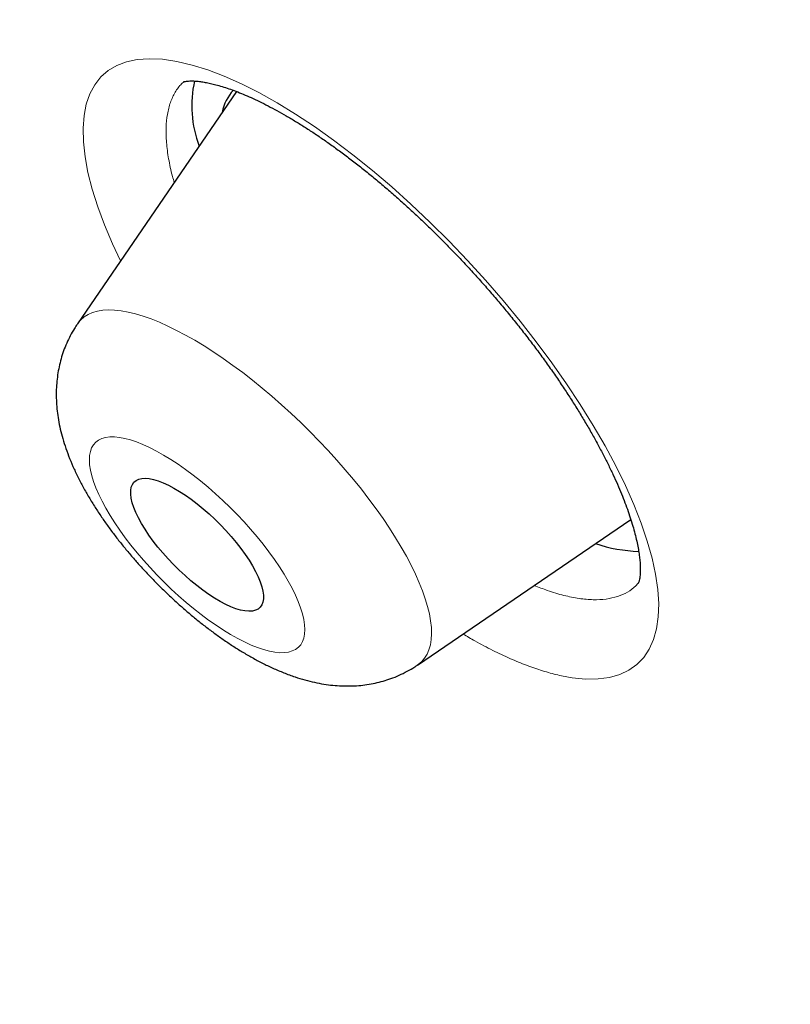
# Model space of a CAD drawing. Units: millimetres. Extents: x 8 to 450, y 12 to 574.
# Drawn here: x 374 to 378, y 186 to 191 of the extents above; entities that cross this region are included whole.
import ezdxf

# ---------------------------------------------------------------- set-up
doc = ezdxf.new("R2010")
doc.units = ezdxf.units.MM

msp = doc.modelspace()

# ---------------------------------------------------------------- linework, layer by layer
at = {"color": 7, "linetype": 'Continuous', "lineweight": 30}
for p, q in [((375.1623, 190.5395), (374.3557, 189.3618)), ((376.0793, 187.6339), (377.1608, 188.3708)), ((377.1531, 188.3656), (377.1624, 188.3675))]:
    msp.add_line(p, q, dxfattribs=at)
at = {"color": 252, "linetype": 'Continuous', "lineweight": 0, "flags": 128}
for points in [[(374.5744, 189.6812), (374.5336, 189.7679), (374.4931, 189.8637), (374.4589, 189.9558), (374.431, 190.0441), (374.4096, 190.1286), (374.3946, 190.2087), (374.3862, 190.2838), (374.3844, 190.3534), (374.3894, 190.4173), (374.4011, 190.4756), (374.4193, 190.5279), (374.4439, 190.5738), (374.4748, 190.613), (374.512, 190.6454), (374.5554, 190.671), (374.6046, 190.6896), (374.6594, 190.7012), (374.7194, 190.7057), (374.7873, 190.7027), (374.8604, 190.692), (374.9383, 190.6737), (375.0173, 190.6489), (375.1003, 190.6171), (375.1868, 190.5786), (375.2761, 190.5337), (375.3677, 190.4825), (375.4615, 190.4252), (375.5574, 190.3617), (375.6546, 190.2927), (375.7525, 190.2185), (375.8506, 190.1397), (375.9486, 190.0562), (376.0465, 189.9682), (376.1436, 189.8764), (376.2392, 189.7813), (376.3327, 189.6836), (376.424, 189.5833), (376.513, 189.4806), (376.5991, 189.3762), (376.6816, 189.2709), (376.76, 189.1652), (376.8343, 189.0594), (376.9043, 188.9535), (376.9696, 188.8483), (377.0297, 188.7446), (377.0842, 188.6429), (377.133, 188.5435), (377.1761, 188.4465), (377.2132, 188.3524), (377.244, 188.262), (377.2683, 188.1759), (377.2861, 188.0942), (377.2973, 188.017), (377.3019, 187.9448), (377.2999, 187.878), (377.2913, 187.8172), (377.2761, 187.7625), (377.2542, 187.7139), (377.2259, 187.6716), (377.1914, 187.636), (377.1508, 187.6074), (377.1044, 187.5858), (377.0522, 187.5712), (376.9944, 187.5637), (376.9316, 187.5631), (376.864, 187.5697), (376.864, 187.5697)], [(374.3557, 189.3618), (374.358, 189.3651), (374.3729, 189.3826), (374.3903, 189.3975), (374.4102, 189.4098), (374.4325, 189.4196), (374.4571, 189.4266), (374.4841, 189.431), (374.5132, 189.4328), (374.5445, 189.4318), (374.5778, 189.4282), (374.613, 189.4218), (374.6501, 189.4129), (374.6889, 189.4013), (374.7293, 189.3871), (374.7712, 189.3704), (374.8144, 189.3511), (374.8589, 189.3294), (374.9045, 189.3053), (374.9511, 189.279), (374.9985, 189.2503), (375.0466, 189.2196), (375.0953, 189.1867), (375.1444, 189.152), (375.1937, 189.1153), (375.2432, 189.0769), (375.2927, 189.0368), (375.342, 188.9953), (375.391, 188.9523), (375.4395, 188.908), (375.4875, 188.8626), (375.5347, 188.8162), (375.581, 188.7689), (375.6263, 188.7209), (375.6705, 188.6723), (375.7134, 188.6232), (375.755, 188.5738), (375.795, 188.5243), (375.8333, 188.4747), (375.8699, 188.4252), (375.9047, 188.376), (375.9375, 188.3273), (375.9682, 188.2791), (375.9968, 188.2315), (376.0232, 188.1849), (376.0472, 188.1392), (376.0689, 188.0946), (376.0882, 188.0512), (376.1049, 188.0092), (376.1191, 187.9687), (376.1307, 187.9298), (376.1397, 187.8927), (376.146, 187.8573), (376.1497, 187.8239), (376.1507, 187.7926), (376.149, 187.7633), (376.1447, 187.7363), (376.1377, 187.7116), (376.128, 187.6892), (376.1157, 187.6693), (376.1009, 187.6518), (376.0835, 187.6369), (376.0793, 187.6339)], [(374.5686, 188.7875), (374.5432, 188.79), (374.5198, 188.7898), (374.4986, 188.787), (374.4797, 188.7815), (374.4631, 188.7734), (374.4489, 188.7628), (374.4372, 188.7496), (374.4281, 188.7339), (374.4216, 188.7158), (374.4177, 188.6955), (374.4165, 188.6729), (374.4179, 188.6482), (374.422, 188.6216), (374.4287, 188.5931), (374.438, 188.563), (374.4499, 188.5312), (374.4643, 188.4981), (374.481, 188.4637), (374.5002, 188.4283), (374.5216, 188.3919), (374.5451, 188.3548), (374.5707, 188.3172), (374.5982, 188.2792), (374.6274, 188.2411), (374.6583, 188.2029), (374.6907, 188.165), (374.7244, 188.1274), (374.7592, 188.0904), (374.7951, 188.0541), (374.8317, 188.0188), (374.869, 187.9846), (374.9067, 187.9516), (374.9448, 187.92), (374.9829, 187.89), (375.0209, 187.8618), (375.0586, 187.8354), (375.0958, 187.8109), (375.1324, 187.7886), (375.1682, 187.7685), (375.203, 187.7508), (375.2366, 187.7354), (375.2688, 187.7225), (375.2996, 187.7121), (375.3287, 187.7043), (375.356, 187.6992), (375.3815, 187.6966), (375.4048, 187.6968), (375.426, 187.6996), (375.445, 187.7051), (375.4616, 187.7132), (375.4758, 187.7239), (375.4875, 187.7371), (375.4966, 187.7527), (375.5031, 187.7708), (375.507, 187.7912), (375.5082, 187.8137), (375.5068, 187.8384), (375.5027, 187.865), (375.496, 187.8935), (375.4867, 187.9237), (375.4748, 187.9554), (375.4604, 187.9885), (375.4436, 188.0229), (375.4245, 188.0584), (375.4031, 188.0947), (375.3796, 188.1318), (375.354, 188.1694), (375.3265, 188.2074), (375.2973, 188.2456), (375.2664, 188.2837), (375.234, 188.3216), (375.2003, 188.3592), (375.1655, 188.3962), (375.1296, 188.4325), (375.093, 188.4678), (375.0557, 188.5021), (375.0179, 188.535), (374.9799, 188.5666), (374.9418, 188.5966), (374.9038, 188.6248), (374.8661, 188.6512), (374.8288, 188.6757), (374.7923, 188.698), (374.7565, 188.7181), (374.7217, 188.7359), (374.6881, 188.7512), (374.6559, 188.7641), (374.6251, 188.7745), (374.596, 188.7823), (374.5686, 188.7875)]]:
    msp.add_lwpolyline(points, dxfattribs=at)
at = {"color": 7, "linetype": 'Continuous', "lineweight": 30, "flags": 128}
msp.add_lwpolyline([(375.2049, 187.9081), (375.183, 187.9125), (375.1594, 187.9195), (375.1342, 187.9292), (375.1076, 187.9413), (375.0798, 187.956), (375.0511, 187.9729), (375.0216, 187.992), (374.9917, 188.0131), (374.9616, 188.0361), (374.9314, 188.0608), (374.9015, 188.0869), (374.8721, 188.1143), (374.8435, 188.1427), (374.8157, 188.1719), (374.7892, 188.2017), (374.764, 188.2318), (374.7405, 188.2621), (374.7187, 188.2922), (374.6989, 188.3218), (374.6813, 188.3509), (374.6658, 188.3791), (374.6528, 188.4062), (374.6423, 188.432), (374.6343, 188.4562), (374.629, 188.4788), (374.6263, 188.4994), (374.6264, 188.518), (374.6292, 188.5344), (374.6346, 188.5484), (374.6427, 188.56), (374.6534, 188.5691), (374.6666, 188.5755), (374.6821, 188.5792), (374.6999, 188.5802), (374.7198, 188.5785), (374.7417, 188.5742), (374.7653, 188.5671), (374.7905, 188.5575), (374.8171, 188.5453), (374.8449, 188.5307), (374.8736, 188.5137), (374.903, 188.4946), (374.933, 188.4735), (374.9631, 188.4505), (374.9933, 188.4259), (375.0231, 188.3997), (375.0525, 188.3724), (375.0812, 188.3439), (375.1089, 188.3147), (375.1355, 188.2849), (375.1606, 188.2548), (375.1842, 188.2245), (375.2059, 188.1945), (375.2257, 188.1648), (375.2434, 188.1357), (375.2588, 188.1075), (375.2719, 188.0804), (375.2824, 188.0547), (375.2904, 188.0304), (375.2957, 188.0078), (375.2983, 187.9872), (375.2983, 187.9686), (375.2955, 187.9522), (375.29, 187.9382), (375.2819, 187.9266), (375.2713, 187.9176), (375.2581, 187.9112), (375.2426, 187.9074), (375.2248, 187.9064), (375.2049, 187.9081)], dxfattribs=at)
at = {"color": 7, "linetype": 'Continuous', "lineweight": 30}
for centre, radius, start, end in [((375.5068, 190.4667), 0.5715, 167.1758, 200.8918), ((375.2995, 190.3981), 0.2126, 135.961, 170.3552), ((377.224, 188.9755), 0.7659, 251.5694, 268.2851)]:
    msp.add_arc(centre, radius, start, end, dxfattribs=at)
at = {"color": 252, "linetype": 'Continuous', "lineweight": 0}
for points, knots in [([(364.4884, 195.4899), (364.5249, 195.5311), (364.765, 195.8021), (365.3112, 196.2003), (366.1301, 196.6762), (367.059, 197.033), (368.0826, 197.2816), (369.2012, 197.4182), (370.4103, 197.443), (371.7063, 197.3559), (373.085, 197.1571), (374.5423, 196.8473), (376.0734, 196.4274), (377.6735, 195.8987), (379.3377, 195.263), (381.0606, 194.5222), (382.8369, 193.6786), (384.661, 192.735), (386.5271, 191.6942), (388.4294, 190.5595), (390.3619, 189.3346), (392.3184, 188.0232), (394.2929, 186.6295), (396.2792, 185.1579), (398.2709, 183.613), (400.2618, 181.9997), (402.2456, 180.3231), (404.2162, 178.5883), (406.1673, 176.8009), (408.0927, 174.9666), (409.9865, 173.091), (411.8426, 171.1801), (413.6552, 169.2399), (415.4186, 167.2765), (417.1273, 165.296), (418.7759, 163.3048), (420.3591, 161.309), (421.8721, 159.3149), (423.31, 157.3289), (424.6684, 155.3572), (425.9429, 153.4059), (427.1295, 151.4813), (428.2246, 149.5893), (429.2246, 147.7359), (430.1265, 145.927), (430.9273, 144.1683), (431.6246, 142.4652), (432.2162, 140.8231), (432.7002, 139.2473), (433.075, 137.7426), (433.3396, 136.3138), (433.493, 134.9654), (433.5349, 133.7017), (433.465, 132.5265), (433.2834, 131.4438), (432.9917, 130.456), (432.5868, 129.5702), (432.1181, 128.8268), (431.7347, 128.4289), (431.5641, 128.2518)], [0, 0, 0, 0, 0.003203, 0.021066, 0.038929, 0.056792, 0.074655, 0.092519, 0.110382, 0.128245, 0.146108, 0.163971, 0.181834, 0.199697, 0.21756, 0.235424, 0.253287, 0.27115, 0.289013, 0.306876, 0.324739, 0.342602, 0.360465, 0.378329, 0.396192, 0.414055, 0.431918, 0.449781, 0.467644, 0.485507, 0.50337, 0.521234, 0.539097, 0.55696, 0.574823, 0.592686, 0.610549, 0.628412, 0.646275, 0.664139, 0.682002, 0.699865, 0.717728, 0.735591, 0.753454, 0.771317, 0.78918, 0.807044, 0.824907, 0.84277, 0.860633, 0.878496, 0.896359, 0.914222, 0.932085, 0.949949, 0.967812, 0.985675, 1, 1, 1, 1]), ([(374.8984, 190.5905), (374.8935, 190.5867), (374.8748, 190.5719), (374.8506, 190.5367), (374.8261, 190.4853), (374.8107, 190.4251), (374.8038, 190.3573), (374.8059, 190.2818), (374.8173, 190.199), (374.831, 190.1311), (374.8438, 190.0892), (374.8469, 190.079)], [0, 0, 0, 0, 0.045639, 0.175631, 0.306089, 0.436548, 0.566541, 0.69668, 0.827285, 0.957891, 1, 1, 1, 1]), ([(376.6714, 188.0373), (376.6935, 188.0285), (376.7454, 188.0076), (376.8218, 187.9848), (376.873, 187.9755), (376.8986, 187.9709)], [0, 0, 0, 0, 0.270817, 0.636063, 1, 1, 1, 1]), ([(376.8986, 187.9709), (376.9228, 187.9682), (376.9714, 187.9629), (377.036, 187.967), (377.0942, 187.9796), (377.1443, 188.0024), (377.1793, 188.0262), (377.1947, 188.0455), (377.199, 188.0508)], [0, 0, 0, 0, 0.185468, 0.371597, 0.557727, 0.743196, 0.929374, 1, 1, 1, 1]), ([(376.864, 187.5697), (376.8637, 187.5697), (376.84, 187.5732), (376.7912, 187.5825), (376.7142, 187.6035), (376.6332, 187.6314), (376.5487, 187.666), (376.4611, 187.7074), (376.3815, 187.749), (376.3303, 187.7793), (376.3102, 187.7912)], [0, 0, 0, 0, 0.002007, 0.151795, 0.302094, 0.452567, 0.602867, 0.752655, 0.90244, 1, 1, 1, 1])]:
    msp.add_open_spline(points, degree=3, knots=knots, dxfattribs=at)
at = {"color": 7, "linetype": 'Continuous', "lineweight": 30}
for points, knots in [([(364.4871, 195.501), (364.4767, 195.4906), (364.4575, 195.4715), (364.432, 195.446), (364.4119, 195.4259), (364.3968, 195.4106), (364.3755, 195.389), (364.3462, 195.3593), (364.3095, 195.3215), (364.2727, 195.2833), (364.238, 195.2468), (364.2064, 195.2131), (364.1777, 195.1823), (364.1499, 195.1523), (364.1214, 195.121), (364.092, 195.0885), (364.0597, 195.0524), (364.025, 195.0131), (363.9894, 194.9722), (363.9552, 194.9324), (363.9211, 194.8923), (363.8856, 194.8498), (363.8506, 194.8074), (363.8178, 194.767), (363.7889, 194.7311), (363.762, 194.6972), (363.7384, 194.6672), (363.7173, 194.64), (363.6974, 194.6142), (363.6761, 194.5864), (363.6528, 194.5556), (363.6282, 194.5228), (363.6043, 194.4905), (363.5829, 194.4613), (363.5639, 194.4352), (363.5463, 194.4108), (363.5289, 194.3865), (363.5132, 194.3643), (363.4984, 194.3433), (363.4842, 194.323), (363.4687, 194.3007), (363.453, 194.2779), (363.4382, 194.2563), (363.4249, 194.2368), (363.4129, 194.2191), (363.4, 194.1998), (363.3856, 194.1783), (363.3693, 194.1536), (363.352, 194.1272), (363.3361, 194.1028), (363.3218, 194.0807), (363.3094, 194.0613), (363.2966, 194.0413), (363.2843, 194.0219), (363.2733, 194.0043), (363.2634, 193.9885), (363.2538, 193.9731), (363.2432, 193.956), (363.2318, 193.9374), (363.2206, 193.9191), (363.2108, 193.9031), (363.2023, 193.889), (363.1885, 193.8661), (363.1692, 193.8339), (363.1448, 193.7924), (363.1208, 193.751), (363.0969, 193.7094), (363.076, 193.6723), (363.058, 193.6401), (363.0425, 193.6121), (363.027, 193.5838), (363.0119, 193.556), (362.997, 193.5282), (362.9762, 193.4893), (362.9492, 193.4378), (362.9172, 193.3756), (362.8853, 193.3122), (362.8543, 193.2492), (362.8229, 193.1841), (362.7939, 193.1224), (362.7652, 193.0603), (362.745, 193.0157), (362.7311, 192.9844), (362.7243, 192.9692), (362.7171, 192.9526), (362.7087, 192.9336), (362.7, 192.9136), (362.6919, 192.8947), (362.6846, 192.8778), (362.6775, 192.8611), (362.6696, 192.8426), (362.6609, 192.8219), (362.6519, 192.8005), (362.6434, 192.78), (362.6355, 192.7608), (362.6276, 192.7416), (362.6193, 192.7211), (362.6106, 192.6995), (362.6022, 192.6787), (362.5948, 192.6601), (362.5882, 192.6432), (362.5814, 192.626), (362.5715, 192.6005), (362.5591, 192.5686), (362.5453, 192.5323), (362.5328, 192.4989), (362.5206, 192.4662), (362.5081, 192.4321), (362.4962, 192.3993), (362.4848, 192.3675), (362.4741, 192.3372), (362.4636, 192.3071), (362.454, 192.2793), (362.4451, 192.2534), (362.4361, 192.227), (362.4265, 192.1981), (362.4162, 192.1671), (362.4059, 192.1357), (362.3962, 192.1057), (362.3872, 192.0778), (362.3784, 192.0499), (362.3692, 192.0205), (362.3587, 191.9865), (362.3476, 191.9503), (362.3364, 191.9128), (362.3258, 191.8768), (362.3167, 191.8456), (362.3093, 191.8199), (362.3036, 191.8002), (362.2982, 191.7809), (362.2922, 191.7598), (362.2836, 191.7288), (362.2731, 191.6905), (362.2631, 191.6531), (362.2554, 191.6244), (362.2498, 191.6031), (362.2443, 191.5819), (362.2389, 191.5611), (362.2335, 191.5399), (362.2278, 191.5171), (362.2208, 191.4894), (362.2127, 191.4565), (362.204, 191.4207), (362.1957, 191.3859), (362.1882, 191.354), (362.1814, 191.3247), (362.1744, 191.2943), (362.1669, 191.261), (362.1586, 191.2238), (362.1505, 191.1863), (362.1417, 191.1451), (362.132, 191.099), (362.1216, 191.048), (362.1116, 190.998), (362.1024, 190.9501), (362.0932, 190.9018), (362.0852, 190.8585), (362.0783, 190.8199), (362.0724, 190.7865), (362.0662, 190.7508), (362.0595, 190.7118), (362.0528, 190.6713), (362.0464, 190.632), (362.0409, 190.597), (362.0354, 190.5614), (362.0297, 190.524), (362.0236, 190.4831), (362.0177, 190.4423), (362.012, 190.4016), (362.0063, 190.3598), (362.0004, 190.3156), (361.994, 190.2666), (361.9876, 190.2146), (361.9812, 190.1613), (361.975, 190.1074), (361.9689, 190.0523), (361.9637, 190.0022), (361.9593, 189.9592), (361.9559, 189.9243), (361.9528, 189.892), (361.95, 189.8613), (361.9472, 189.8311), (361.9444, 189.7992), (361.9417, 189.767), (361.9389, 189.7331), (361.9361, 189.6983), (361.9334, 189.6622), (361.9307, 189.6265), (361.9283, 189.5922), (361.926, 189.5593), (361.9237, 189.5233), (361.9213, 189.4849), (361.9189, 189.445), (361.9168, 189.4081), (361.9149, 189.3723), (361.913, 189.3357), (361.9111, 189.2963), (361.9092, 189.2529), (361.9072, 189.2048), (361.9053, 189.1541), (361.9036, 189.1031), (361.9021, 189.0541), (361.9008, 189.0074), (361.8998, 188.9642), (361.899, 188.9255), (361.8984, 188.8885), (361.8978, 188.8497), (361.8973, 188.8067), (361.8968, 188.7617), (361.8966, 188.7173), (361.8965, 188.6747), (361.8965, 188.633), (361.8966, 188.5933), (361.8968, 188.5553), (361.8971, 188.5182), (361.8975, 188.4796), (361.8981, 188.4311), (361.8991, 188.3721), (361.9005, 188.3061), (361.9021, 188.2428), (361.9039, 188.1818), (361.906, 188.1194), (361.9084, 188.0544), (361.9112, 187.9876), (361.9138, 187.93), (361.9162, 187.881), (361.9182, 187.8429), (361.9201, 187.8068), (361.9219, 187.7741), (361.9236, 187.7446), (361.9252, 187.7177), (361.9268, 187.6917), (361.9284, 187.6662), (361.9301, 187.6395), (361.932, 187.61), (361.9344, 187.5753), (361.9371, 187.5358), (361.9402, 187.4939), (361.9433, 187.4518), (361.9465, 187.4111), (361.9496, 187.3719), (361.9526, 187.3353), (361.9553, 187.302), (361.9579, 187.2724), (361.9604, 187.2435), (361.9631, 187.2123), (361.9664, 187.1766), (361.97, 187.1374), (361.9739, 187.0964), (361.9779, 187.0547), (361.9844, 186.9895), (361.9934, 186.9033), (362.0051, 186.7966), (362.0171, 186.692), (362.0288, 186.5952), (362.0401, 186.5055), (362.0511, 186.4209), (362.0606, 186.35), (362.0685, 186.2927), (362.0745, 186.2498), (362.0803, 186.2082), (362.0858, 186.1703), (362.0903, 186.1393), (362.0939, 186.1151), (362.0965, 186.097), (362.0988, 186.0818), (362.1011, 186.0668), (362.1037, 186.0494), (362.1071, 186.0268), (362.1114, 185.9985), (362.1167, 185.964), (362.1229, 185.9245), (362.1323, 185.8648), (362.1447, 185.7874), (362.1601, 185.6947), (362.1754, 185.6046), (362.1906, 185.5174), (362.2056, 185.4332), (362.2186, 185.3614), (362.2294, 185.3028), (362.2378, 185.2581), (362.2453, 185.2186), (362.2519, 185.1838), (362.2582, 185.1508), (362.2649, 185.1163), (362.2736, 185.0716), (362.2846, 185.0159), (362.2979, 184.9494), (362.3124, 184.8781), (362.328, 184.8023), (362.3465, 184.7139), (362.3676, 184.6151), (362.391, 184.5082), (362.4119, 184.4144), (362.4302, 184.3335), (362.4457, 184.2658), (362.4605, 184.202), (362.4733, 184.1475), (362.4839, 184.1024), (362.4926, 184.0658), (362.5009, 184.031), (362.5102, 183.9927), (362.5211, 183.9476), (362.534, 183.8946), (362.5485, 183.8361), (362.5641, 183.7732), (362.5808, 183.7069), (362.5974, 183.6415), (362.6139, 183.5771), (362.6303, 183.5141), (362.6472, 183.4491), (362.6649, 183.3822), (362.6833, 183.3134), (362.702, 183.2439), (362.7197, 183.1786), (362.7356, 183.1206), (362.7492, 183.0714), (362.7609, 183.0291), (362.7708, 182.9936), (362.7788, 182.9651), (362.7847, 182.9443), (362.7894, 182.9278), (362.7939, 182.9118), (362.7995, 182.8918), (362.8064, 182.8675), (362.8146, 182.8389), (362.8246, 182.8037), (362.8363, 182.7632), (362.8491, 182.7188), (362.8621, 182.6742), (362.881, 182.6095), (362.9059, 182.525), (362.937, 182.4208), (362.9687, 182.316), (363.0015, 182.2086), (363.0361, 182.0969), (363.0659, 182.0019), (363.0902, 181.925), (363.1086, 181.8674), (363.1268, 181.8106), (363.144, 181.7572), (363.1597, 181.7086), (363.1735, 181.6662), (363.1853, 181.6304), (363.1936, 181.6048), (363.1996, 181.5867), (363.2044, 181.5719), (363.2105, 181.5537), (363.2188, 181.5285), (363.2296, 181.4958), (363.2433, 181.4547), (363.2593, 181.4067), (363.277, 181.3538), (363.2956, 181.2988), (363.3206, 181.225), (363.3514, 181.135), (363.3875, 181.0304), (363.4216, 180.9328), (363.4535, 180.842), (363.4831, 180.7583), (363.5107, 180.6811), (363.5366, 180.609), (363.5613, 180.5404), (363.5854, 180.4742), (363.6061, 180.4174), (363.6237, 180.3695), (363.6383, 180.33), (363.6525, 180.2916), (363.6662, 180.2545), (363.6791, 180.2199), (363.6903, 180.1899), (363.6994, 180.1654), (363.7066, 180.146), (363.713, 180.129), (363.7194, 180.112), (363.7266, 180.0929), (363.7346, 180.0716), (363.7435, 180.0481), (363.7553, 180.0167), (363.7706, 179.9764), (363.7897, 179.926), (363.8111, 179.8701), (363.8364, 179.8042), (363.8659, 179.7275), (363.9003, 179.639), (363.9382, 179.542), (363.9798, 179.4364), (364.0252, 179.3219), (364.0663, 179.2193), (364.102, 179.1309), (364.1312, 179.0587), (364.1617, 178.9839), (364.1933, 178.9066), (364.2262, 178.8266), (364.2604, 178.744), (364.2956, 178.6594), (364.3247, 178.5898), (364.3465, 178.5382), (364.3597, 178.5067), (364.3706, 178.481), (364.379, 178.461), (364.3852, 178.4463), (364.3903, 178.4344), (364.3968, 178.4189), (364.4062, 178.3969), (364.4189, 178.3669), (364.4346, 178.3299), (364.4537, 178.2854), (364.4762, 178.2327), (364.5016, 178.1735), (364.5293, 178.1094), (364.558, 178.043), (364.5992, 177.9484), (364.6518, 177.8283), (364.7135, 177.6885), (364.771, 177.5593), (364.8245, 177.44), (364.8774, 177.3228), (364.9316, 177.2034), (364.98, 177.0976), (365.0221, 177.0061), (365.057, 176.9305), (365.093, 176.8528), (365.1302, 176.7728), (365.1686, 176.6907), (365.2076, 176.6077), (365.2422, 176.5343), (365.2711, 176.4732), (365.2935, 176.426), (365.3133, 176.3845), (365.3303, 176.3487), (365.3446, 176.3188), (365.3561, 176.2947), (365.3652, 176.2758), (365.374, 176.2574), (365.3841, 176.2363), (365.397, 176.2093), (365.4125, 176.1771), (365.4324, 176.1359), (365.457, 176.0849), (365.4869, 176.0232), (365.521, 175.953), (365.5593, 175.8742), (365.602, 175.7869), (365.6623, 175.6643), (365.7402, 175.5069), (365.8359, 175.3151), (365.936, 175.1164), (366.0405, 174.9108), (366.1496, 174.6982), (366.2426, 174.5188), (366.3178, 174.3745), (366.3734, 174.2685), (366.4275, 174.1657), (366.475, 174.0758), (366.5152, 174), (366.5487, 173.937), (366.5792, 173.8798), (366.604, 173.8333), (366.6238, 173.7964), (366.639, 173.7681), (366.6526, 173.7427), (366.6643, 173.7209), (366.6741, 173.7028), (366.6836, 173.685), (366.6954, 173.6631), (366.7118, 173.6327), (366.7335, 173.5925), (366.7604, 173.5426), (366.8194, 173.4338), (366.9079, 173.2713), (367.0239, 173.0601), (367.1374, 172.8551), (367.2483, 172.6564), (367.3565, 172.4639), (367.4641, 172.2736), (367.5711, 172.086), (367.6771, 171.9013), (367.7795, 171.724), (367.8716, 171.5654), (367.9538, 171.4247), (368.0263, 171.3012), (368.0956, 171.1835), (368.1616, 171.072), (368.2234, 170.9679), (368.2809, 170.8713), (368.3336, 170.7832), (368.3813, 170.7035), (368.4241, 170.6322), (368.4619, 170.5694), (368.4946, 170.5154), (368.522, 170.4699), (368.5443, 170.4331), (368.5617, 170.4043), (368.5728, 170.386), (368.5792, 170.3756), (368.5832, 170.3689), (368.5893, 170.3588), (368.5989, 170.343), (368.6116, 170.322), (368.6266, 170.2974), (368.6433, 170.27), (368.6657, 170.2332), (368.6948, 170.1854), (368.7314, 170.1255), (368.7722, 170.0588), (368.8169, 169.9859), (368.8793, 169.8845), (368.9568, 169.7589), (369.0482, 169.6114), (369.1372, 169.4687), (369.2234, 169.3308), (369.306, 169.1993), (369.3799, 169.0821), (369.4473, 168.9757), (369.5107, 168.8759), (369.5776, 168.7707), (369.6533, 168.6521), (369.7385, 168.5193), (369.8337, 168.3714), (369.9347, 168.2153), (370.0416, 168.0508), (370.1544, 167.8781), (370.2665, 167.7073), (370.3774, 167.5392), (370.4864, 167.3748), (370.5998, 167.2044), (370.7074, 167.0437), (370.8055, 166.8977), (370.8904, 166.7717), (370.9692, 166.6553), (371.0421, 166.548), (371.1089, 166.4498), (371.1695, 166.361), (371.2234, 166.2822), (371.2704, 166.2136), (371.3106, 166.1551), (371.3439, 166.1067), (371.3758, 166.0604), (371.4154, 166.0028), (371.4664, 165.929), (371.5254, 165.8438), (371.5863, 165.756), (371.6489, 165.6659), (371.7146, 165.5716), (371.793, 165.4594), (371.8852, 165.3279), (371.9922, 165.1758), (372.1057, 165.015), (372.2273, 164.8437), (372.3571, 164.6615), (372.4953, 164.4685), (372.6409, 164.2662), (372.7823, 164.0706), (372.9187, 163.883), (373.0494, 163.7038), (373.1865, 163.5168), (373.3256, 163.328), (373.4668, 163.1371), (373.6098, 162.9447), (373.7595, 162.7442), (373.9162, 162.5353), (374.0799, 162.3182), (374.2507, 162.0929), (374.4287, 161.8593), (374.614, 161.6175), (374.8067, 161.3674), (375.0069, 161.1091), (375.2147, 160.8425), (375.4302, 160.5678), (375.6535, 160.2849), (375.8847, 159.9938), (376.124, 159.6945), (376.3754, 159.3821), (376.6395, 159.0562), (376.9167, 158.7167), (377.2031, 158.3684), (377.499, 158.0114), (377.8044, 157.6457), (378.1164, 157.275), (378.4349, 156.8995), (378.7599, 156.5196), (379.0943, 156.1316), (379.4382, 155.7359), (379.7897, 155.3349), (380.1487, 154.9288), (380.5151, 154.5178), (380.8911, 154.0996), (381.2626, 153.6901), (381.629, 153.2896), (381.9896, 152.8987), (382.358, 152.5025), (382.7344, 152.1011), (383.1188, 151.6946), (383.5112, 151.2831), (383.9117, 150.8667), (384.3133, 150.4527), (384.7159, 150.0414), (385.119, 149.633), (385.5295, 149.2206), (385.9473, 148.8045), (386.3725, 148.3848), (386.7966, 147.9698), (387.2194, 147.5597), (387.6405, 147.1548), (388.0681, 146.7472), (388.5022, 146.3371), (388.9427, 145.9246), (389.3897, 145.5098), (389.8431, 145.093), (390.3029, 144.6743), (390.769, 144.2538), (391.2385, 143.8345), (391.6537, 143.4668), (391.9119, 143.2411), (392.013, 143.1527)], [0, 0, 0, 0, 0.000614, 0.001131, 0.001553, 0.001884, 0.00219, 0.00322, 0.00434, 0.005476, 0.006696, 0.007753, 0.008667, 0.009662, 0.010662, 0.011714, 0.012849, 0.014226, 0.015603, 0.01691, 0.018193, 0.019606, 0.021135, 0.022415, 0.023624, 0.024726, 0.025757, 0.026569, 0.027414, 0.028305, 0.029303, 0.030447, 0.031525, 0.032456, 0.033293, 0.034064, 0.034835, 0.035647, 0.036216, 0.036868, 0.037603, 0.038367, 0.03906, 0.039681, 0.040234, 0.040757, 0.041526, 0.042284, 0.043113, 0.044028, 0.044601, 0.045212, 0.045861, 0.046489, 0.04704, 0.047515, 0.047965, 0.048489, 0.049118, 0.049704, 0.050202, 0.050612, 0.051018, 0.052334, 0.05361, 0.054853, 0.056154, 0.057449, 0.058253, 0.059105, 0.060005, 0.060833, 0.061631, 0.062526, 0.064362, 0.066283, 0.068113, 0.070042, 0.071899, 0.073898, 0.075496, 0.077368, 0.077822, 0.078229, 0.078704, 0.079267, 0.079891, 0.080446, 0.080913, 0.081365, 0.081896, 0.082518, 0.083164, 0.083755, 0.084292, 0.084826, 0.085414, 0.086056, 0.086684, 0.08721, 0.087656, 0.088133, 0.088687, 0.089841, 0.090862, 0.091789, 0.09269, 0.093648, 0.094686, 0.095476, 0.096346, 0.097244, 0.098015, 0.098689, 0.099426, 0.100239, 0.101112, 0.102026, 0.102871, 0.103624, 0.104357, 0.105191, 0.106074, 0.107192, 0.108197, 0.109179, 0.110166, 0.110776, 0.111297, 0.11179, 0.112368, 0.113034, 0.114337, 0.115509, 0.116098, 0.116681, 0.117256, 0.117823, 0.118381, 0.11898, 0.119681, 0.120631, 0.121651, 0.122588, 0.123442, 0.124228, 0.124959, 0.125886, 0.126912, 0.127951, 0.128893, 0.130212, 0.13164, 0.132961, 0.134193, 0.135447, 0.136788, 0.137623, 0.1385, 0.139419, 0.140439, 0.141563, 0.142604, 0.143517, 0.144305, 0.145381, 0.146438, 0.14749, 0.148551, 0.149603, 0.150727, 0.151974, 0.15339, 0.15473, 0.156075, 0.157525, 0.158945, 0.159906, 0.160797, 0.161602, 0.162362, 0.163127, 0.163899, 0.164773, 0.16557, 0.166463, 0.167397, 0.168292, 0.169149, 0.169972, 0.170767, 0.171847, 0.172847, 0.173741, 0.174605, 0.17551, 0.176466, 0.177537, 0.178733, 0.180028, 0.181284, 0.182492, 0.18364, 0.184711, 0.185668, 0.186475, 0.187418, 0.188498, 0.189616, 0.190692, 0.191726, 0.192713, 0.193708, 0.194601, 0.19546, 0.196382, 0.19738, 0.198955, 0.200616, 0.202103, 0.203479, 0.204967, 0.206534, 0.208081, 0.209705, 0.21061, 0.211536, 0.212384, 0.213149, 0.21383, 0.21445, 0.215039, 0.215649, 0.21623, 0.216903, 0.217709, 0.218649, 0.219653, 0.220626, 0.221568, 0.222479, 0.223336, 0.224102, 0.224775, 0.225379, 0.226094, 0.226918, 0.227838, 0.22878, 0.229731, 0.23069, 0.233239, 0.235611, 0.237938, 0.240319, 0.242141, 0.243981, 0.245898, 0.24684, 0.247808, 0.248781, 0.249639, 0.25036, 0.250857, 0.251259, 0.251566, 0.25187, 0.252254, 0.252719, 0.253371, 0.254134, 0.255009, 0.255995, 0.258087, 0.260126, 0.262091, 0.263982, 0.2658, 0.26754, 0.268608, 0.269565, 0.270411, 0.271146, 0.271803, 0.272537, 0.273365, 0.27468, 0.276109, 0.277629, 0.279241, 0.280944, 0.283255, 0.285514, 0.287712, 0.289173, 0.290606, 0.291963, 0.293173, 0.294021, 0.294779, 0.295459, 0.296191, 0.29717, 0.298269, 0.299486, 0.300801, 0.302169, 0.303588, 0.304845, 0.306139, 0.30747, 0.308839, 0.310245, 0.311689, 0.313089, 0.314227, 0.315225, 0.316083, 0.3168, 0.317377, 0.317814, 0.318062, 0.318378, 0.318781, 0.319272, 0.319849, 0.320514, 0.321398, 0.322299, 0.323195, 0.324087, 0.326192, 0.328271, 0.330333, 0.332462, 0.334679, 0.336982, 0.338098, 0.339234, 0.340385, 0.341453, 0.342388, 0.343245, 0.343948, 0.344497, 0.344747, 0.345009, 0.345366, 0.345819, 0.346485, 0.347287, 0.348226, 0.349295, 0.350381, 0.351438, 0.3536, 0.355624, 0.357511, 0.359261, 0.360873, 0.362347, 0.36371, 0.365023, 0.366289, 0.367508, 0.368281, 0.369033, 0.369766, 0.370478, 0.371156, 0.371737, 0.372192, 0.372552, 0.372841, 0.373161, 0.373523, 0.373927, 0.374373, 0.374861, 0.375712, 0.376666, 0.377723, 0.378884, 0.3804, 0.382062, 0.383883, 0.385865, 0.388009, 0.390314, 0.391612, 0.392956, 0.394347, 0.395784, 0.397266, 0.398795, 0.40037, 0.40196, 0.402648, 0.403228, 0.403702, 0.404069, 0.404329, 0.404516, 0.404726, 0.405183, 0.405734, 0.406379, 0.407224, 0.408191, 0.409278, 0.410483, 0.411714, 0.412921, 0.415672, 0.41829, 0.420556, 0.422713, 0.424778, 0.426922, 0.429184, 0.430506, 0.431865, 0.433262, 0.434696, 0.436168, 0.437677, 0.439157, 0.440104, 0.440948, 0.441689, 0.442325, 0.442859, 0.443289, 0.443615, 0.443868, 0.444271, 0.444738, 0.445311, 0.44599, 0.446936, 0.448032, 0.449278, 0.450674, 0.452219, 0.453915, 0.457176, 0.460554, 0.464043, 0.467645, 0.471359, 0.475185, 0.477024, 0.478887, 0.480709, 0.48237, 0.483559, 0.484648, 0.485636, 0.486523, 0.487058, 0.487548, 0.487991, 0.488369, 0.488677, 0.488931, 0.489288, 0.489813, 0.490505, 0.491364, 0.492391, 0.496126, 0.499749, 0.503257, 0.506652, 0.509933, 0.5131, 0.51636, 0.519491, 0.522492, 0.525363, 0.527527, 0.529612, 0.531608, 0.533474, 0.535236, 0.536857, 0.538335, 0.539671, 0.540865, 0.541917, 0.542826, 0.543579, 0.544196, 0.544676, 0.54502, 0.545117, 0.545198, 0.545354, 0.545624, 0.545991, 0.546405, 0.546861, 0.547361, 0.548251, 0.549252, 0.550364, 0.551587, 0.552901, 0.555432, 0.557862, 0.560259, 0.562548, 0.564729, 0.566801, 0.568372, 0.570016, 0.571755, 0.573589, 0.575895, 0.578335, 0.580909, 0.583617, 0.586459, 0.589434, 0.592037, 0.594735, 0.597526, 0.600413, 0.602631, 0.604691, 0.606593, 0.608335, 0.60995, 0.6114, 0.612684, 0.613803, 0.614757, 0.615546, 0.61617, 0.61702, 0.618358, 0.619779, 0.621185, 0.622645, 0.62418, 0.625788, 0.628121, 0.630593, 0.633205, 0.635957, 0.638939, 0.642071, 0.64535, 0.648778, 0.651576, 0.654466, 0.657476, 0.660653, 0.66363, 0.66674, 0.669982, 0.673356, 0.676864, 0.680503, 0.684276, 0.688181, 0.692218, 0.696388, 0.700691, 0.705126, 0.709694, 0.714394, 0.719227, 0.724192, 0.729536, 0.735025, 0.740659, 0.746439, 0.752364, 0.758435, 0.764474, 0.77065, 0.776964, 0.783415, 0.790003, 0.796607, 0.803344, 0.810212, 0.817213, 0.823576, 0.830045, 0.836619, 0.843299, 0.850084, 0.856976, 0.863972, 0.871075, 0.877923, 0.884866, 0.891904, 0.899038, 0.906268, 0.913593, 0.920586, 0.927665, 0.934828, 0.942076, 0.949409, 0.956827, 0.964329, 0.971916, 0.979587, 0.987343, 0.995043, 1, 1, 1, 1]), ([(374.8922, 190.5878), (374.8922, 190.5878), (374.8918, 190.5876), (374.893, 190.5882), (374.8967, 190.5893), (374.9033, 190.5908), (374.9125, 190.5921), (374.9245, 190.5929), (374.9398, 190.5931), (374.9581, 190.5922), (374.9794, 190.59), (375.0031, 190.5863), (375.0294, 190.581), (375.0579, 190.574), (375.0892, 190.5651), (375.1229, 190.5541), (375.1586, 190.5412), (375.1966, 190.526), (375.2363, 190.5087), (375.2783, 190.489), (375.322, 190.4671), (375.3671, 190.443), (375.4138, 190.4167), (375.4618, 190.3882), (375.511, 190.3575), (375.5613, 190.3246), (375.6125, 190.2898), (375.6646, 190.2528), (375.7173, 190.2139), (375.7706, 190.1731), (375.8244, 190.1305), (375.8785, 190.0861), (375.9328, 190.0401), (375.987, 189.9926), (376.0412, 189.9437), (376.0951, 189.8934), (376.149, 189.8417), (376.2025, 189.7888), (376.2557, 189.7346), (376.3082, 189.6795), (376.3601, 189.6235), (376.411, 189.567), (376.4609, 189.5098), (376.5098, 189.4522), (376.5577, 189.394), (376.6045, 189.3354), (376.65, 189.2766), (376.6942, 189.2177), (376.7371, 189.1587), (376.7785, 189.0998), (376.8181, 189.0414), (376.8558, 188.9839), (376.8917, 188.9269), (376.9261, 188.8703), (376.9588, 188.8141), (376.9896, 188.7587), (377.0186, 188.7042), (377.0455, 188.651), (377.0703, 188.5994), (377.0929, 188.5495), (377.1132, 188.5016), (377.1313, 188.4558), (377.1474, 188.4116), (377.1616, 188.3689), (377.1739, 188.328), (377.1842, 188.2893), (377.1926, 188.253), (377.199, 188.2195), (377.2037, 188.1888), (377.2068, 188.1612), (377.2083, 188.1368), (377.2087, 188.1157), (377.208, 188.0973), (377.2065, 188.0812), (377.2043, 188.0679), (377.202, 188.058), (377.1999, 188.0514), (377.1985, 188.0479), (377.1976, 188.0464), (377.1978, 188.0467), (377.1979, 188.0468)], [0, 0, 0, 0, 0.00041, 0.013466, 0.025588, 0.038433, 0.049541, 0.061278, 0.073178, 0.085249, 0.097471, 0.109831, 0.121689, 0.133701, 0.14602, 0.158583, 0.171328, 0.183699, 0.196696, 0.209716, 0.22279, 0.235955, 0.249188, 0.26258, 0.276028, 0.289534, 0.303095, 0.316711, 0.330381, 0.344107, 0.357887, 0.371724, 0.385541, 0.399384, 0.413213, 0.427061, 0.440955, 0.454956, 0.468863, 0.482871, 0.496896, 0.510833, 0.524697, 0.538631, 0.552547, 0.566479, 0.58045, 0.59433, 0.608269, 0.62224, 0.636115, 0.649804, 0.663428, 0.677167, 0.690945, 0.704726, 0.718468, 0.732135, 0.745691, 0.7591, 0.772328, 0.785346, 0.798314, 0.811471, 0.824575, 0.837589, 0.850477, 0.863204, 0.875739, 0.888055, 0.900131, 0.911956, 0.923573, 0.936038, 0.948539, 0.960863, 0.972987, 0.984932, 0.998491, 1, 1, 1, 1]), ([(374.3557, 189.3612), (374.3507, 189.3539), (374.3376, 189.3349), (374.3195, 189.3025), (374.3011, 189.2645), (374.2856, 189.2254), (374.2727, 189.1854), (374.2627, 189.1446), (374.2552, 189.1032), (374.2505, 189.0613), (374.2484, 189.0187), (374.2489, 188.9755), (374.252, 188.9315), (374.2578, 188.8865), (374.2665, 188.8404), (374.2782, 188.7927), (374.2931, 188.7433), (374.3113, 188.6923), (374.333, 188.64), (374.3577, 188.5873), (374.3849, 188.5349), (374.4142, 188.4835), (374.4452, 188.4332), (374.4777, 188.384), (374.5115, 188.3359), (374.5466, 188.2887), (374.583, 188.2425), (374.6205, 188.1972), (374.6591, 188.1527), (374.6987, 188.1091), (374.7393, 188.0664), (374.7809, 188.0246), (374.8234, 187.9838), (374.8667, 187.9441), (374.9107, 187.9055), (374.9556, 187.8681), (375.0011, 187.8318), (375.0475, 187.7969), (375.0947, 187.7633), (375.1427, 187.731), (375.1918, 187.7002), (375.2421, 187.671), (375.2938, 187.6434), (375.3471, 187.6177), (375.4021, 187.5942), (375.4562, 187.5743), (375.5082, 187.5583), (375.5569, 187.5462), (375.6041, 187.5372), (375.65, 187.5312), (375.6946, 187.528), (375.7383, 187.5275), (375.7812, 187.5297), (375.8232, 187.5345), (375.8645, 187.542), (375.9049, 187.5521), (375.9457, 187.5652), (375.9867, 187.5816), (376.0273, 187.6018), (376.0581, 187.6193), (376.0747, 187.6311), (376.079, 187.6342)], [0, 0, 0, 0, 0.008739, 0.022727, 0.036701, 0.050691, 0.064731, 0.07886, 0.093125, 0.107583, 0.122305, 0.137376, 0.1529, 0.168997, 0.185803, 0.203452, 0.222038, 0.241549, 0.261794, 0.28241, 0.302885, 0.323, 0.342691, 0.361976, 0.38091, 0.399552, 0.417958, 0.436181, 0.454265, 0.472249, 0.490169, 0.508061, 0.525955, 0.543875, 0.561852, 0.579923, 0.598126, 0.616503, 0.635105, 0.653989, 0.673223, 0.69288, 0.713038, 0.73376, 0.755045, 0.776747, 0.795728, 0.813821, 0.831023, 0.847436, 0.863193, 0.878422, 0.89323, 0.907708, 0.921926, 0.93594, 0.949794, 0.964978, 0.979957, 0.994725, 1, 1, 1, 1])]:
    msp.add_open_spline(points, degree=3, knots=knots, dxfattribs=at)
at = {"color": 252, "linetype": 'Continuous', "lineweight": 0}
msp.add_open_spline([(364.5173, 179.1095), (363.0771, 182.8474), (361.8719, 189.356), (365.3648, 194.7314), (373.6266, 194.901), (385.3996, 189.839), (398.8913, 180.316), (412.0479, 167.7818), (422.8663, 154.1446), (427.4218, 145.702), (428.862, 141.9641)], degree=3, dxfattribs=at)

doc.saveas('drawing.dxf')
